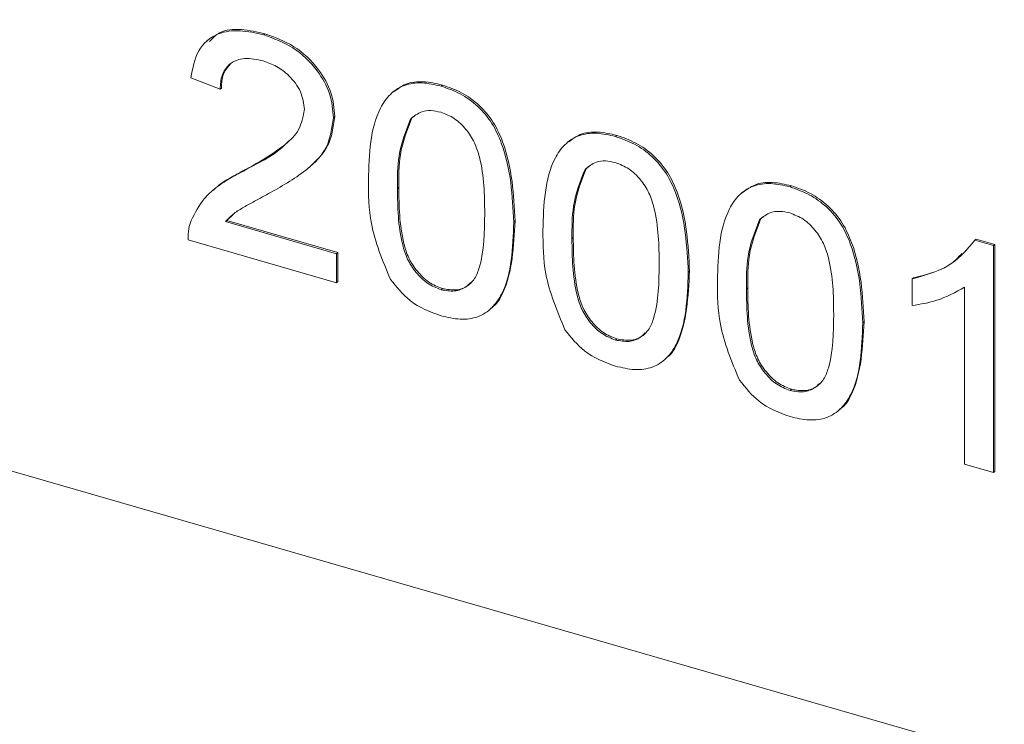
# Model space of a CAD drawing. Units: inches. Extents: x 0.5 to 10.8, y 0.9 to 8.7.
# Drawn here: x 3.4 to 3.5, y 5.5 to 5.5 of the extents above; entities that cross this region are included whole.
import ezdxf

# ---------------------------------------------------------------- set-up
doc = ezdxf.new("R2010")
doc.units = ezdxf.units.IN
doc.header["$MEASUREMENT"] = 0
doc.layers.add('DIM', color=7, linetype='Continuous', lineweight=15)

msp = doc.modelspace()

# ---------------------------------------------------------------- linework, layer by layer
at = {"color": 7, "linetype": 'Continuous', "lineweight": 0}
for p, q in [((3.386569, 5.503694), (3.519179, 5.465413)), ((3.436119, 5.501533), (3.43615, 5.50156)), ((3.434793, 5.501417), (3.434762, 5.50139)), ((3.435078, 5.500237), (3.434384, 5.500507)), ((3.440352, 5.500311), (3.440383, 5.500338)), ((3.435078, 5.500237), (3.435109, 5.500264)), ((3.439227, 5.500193), (3.439196, 5.500166)), ((3.437784, 5.499558), (3.437815, 5.499585)), ((3.439624, 5.499526), (3.439655, 5.499553)), ((3.439721, 5.499595), (3.439655, 5.499553)), ((3.444515, 5.499109), (3.444547, 5.499136)), ((3.443391, 5.498991), (3.443359, 5.498964)), ((3.435635, 5.498284), (3.435666, 5.498311)), ((3.437205, 5.498372), (3.437236, 5.498399)), ((3.443788, 5.498324), (3.443819, 5.498351)), ((3.443885, 5.498393), (3.443819, 5.498351)), ((3.434918, 5.497837), (3.434887, 5.49781)), ((3.439311, 5.49787), (3.439342, 5.497897)), ((3.447554, 5.497789), (3.447523, 5.497762)), ((3.448679, 5.497907), (3.44871, 5.497934)), ((3.435206, 5.497078), (3.435237, 5.497105)), ((3.435206, 5.497078), (3.437854, 5.496313)), ((3.435387, 5.497246), (3.435237, 5.497105)), ((3.435237, 5.497105), (3.437885, 5.49634)), ((3.442086, 5.497067), (3.442118, 5.497094)), ((3.447951, 5.497122), (3.447983, 5.497149)), ((3.448048, 5.497191), (3.447983, 5.497149)), ((3.437854, 5.495619), (3.434314, 5.496641)), ((3.443474, 5.496668), (3.443506, 5.496696)), ((3.45309, 5.496634), (3.453121, 5.496661)), ((3.45309, 5.496634), (3.453536, 5.496505)), ((3.453121, 5.496661), (3.453568, 5.496532)), ((3.437854, 5.496313), (3.437885, 5.49634)), ((3.437854, 5.496313), (3.437854, 5.495619)), ((3.437885, 5.49634), (3.437885, 5.495646)), ((3.453536, 5.496505), (3.453568, 5.496532)), ((3.453536, 5.496505), (3.453536, 5.491092)), ((3.453568, 5.496532), (3.453568, 5.491119)), ((3.44625, 5.495865), (3.446281, 5.495892)), ((3.437854, 5.495619), (3.437885, 5.495646)), ((3.451593, 5.495713), (3.451625, 5.49574)), ((3.451593, 5.495073), (3.451593, 5.495713)), ((3.440352, 5.495453), (3.440383, 5.495481)), ((3.447638, 5.495467), (3.447669, 5.495494)), ((3.452842, 5.491293), (3.452842, 5.49551)), ((3.44151, 5.494974), (3.441541, 5.495001)), ((3.450414, 5.494663), (3.450445, 5.49469)), ((3.444515, 5.494252), (3.444547, 5.494279)), ((3.445673, 5.493772), (3.445705, 5.4938)), ((3.448679, 5.49305), (3.44871, 5.493077)), ((3.449837, 5.492571), (3.449868, 5.492598)), ((3.453536, 5.491092), (3.452842, 5.491293)), ((3.453536, 5.491092), (3.453568, 5.491119))]:
    msp.add_line(p, q, dxfattribs=at)
for points, knots in [([(4.300961, 3.636284), (4.300137, 3.648152), (4.298481, 3.671984), (4.293206, 3.708419), (4.28618, 3.745387), (4.277411, 3.782874), (4.267185, 3.8208), (4.255714, 3.859105), (4.243228, 3.897722), (4.227397, 3.944059), (4.208059, 3.998044), (4.185572, 4.059559), (4.163436, 4.121006), (4.144984, 4.174926), (4.130339, 4.221207), (4.119119, 4.25981), (4.109224, 4.298038), (4.100884, 4.335825), (4.094333, 4.373105), (4.089807, 4.409808), (4.08753, 4.445872), (4.087789, 4.481764), (4.09065, 4.517431), (4.095982, 4.552892), (4.103514, 4.587665), (4.113007, 4.621818), (4.124231, 4.655418), (4.138785, 4.693304), (4.157113, 4.735206), (4.179315, 4.780965), (4.202745, 4.826239), (4.22674, 4.871218), (4.250636, 4.916087), (4.272148, 4.95788), (4.290926, 4.996695), (4.30691, 5.032483), (4.321364, 5.068616), (4.333963, 5.10519), (4.344381, 5.142298), (4.352296, 5.180043), (4.357351, 5.21855), (4.35973, 5.257739), (4.359678, 5.29758), (4.357428, 5.338056), (4.353216, 5.379152), (4.346917, 5.423376), (4.338436, 5.470821), (4.327818, 5.52154), (4.315885, 5.573036), (4.302664, 5.626714), (4.288487, 5.682591), (4.273782, 5.740686), (4.259373, 5.799593), (4.245736, 5.859287), (4.233346, 5.919741), (4.223461, 5.976462), (4.216017, 6.029336), (4.210777, 6.0783), (4.207353, 6.127661), (4.206027, 6.177313), (4.206561, 6.227186), (4.20894, 6.285628), (4.21362, 6.352235), (4.220402, 6.426592), (4.227617, 6.500088), (4.233389, 6.563718), (4.237258, 6.617493), (4.23949, 6.661375), (4.240467, 6.704368), (4.239913, 6.746367), (4.237757, 6.783707), (4.234325, 6.816418), (4.230097, 6.844591), (4.224562, 6.872055), (4.217612, 6.898773), (4.209184, 6.924559), (4.199203, 6.94938), (4.187599, 6.973212), (4.174206, 6.996165), (4.158824, 7.018328), (4.141312, 7.039633), (4.121539, 7.059987), (4.099602, 7.079156), (4.075692, 7.097178), (4.050173, 7.113942), (4.023282, 7.129464), (3.995246, 7.143753), (3.966114, 7.156878), (3.933281, 7.169937), (3.896837, 7.182435), (3.857005, 7.193867), (3.816911, 7.203259), (3.776979, 7.210568), (3.737601, 7.215745), (3.699058, 7.218779), (3.661388, 7.2202), (3.625729, 7.220515), (3.591917, 7.220317), (3.559825, 7.220048), (3.528117, 7.22008), (3.496713, 7.220792), (3.465534, 7.222564), (3.434498, 7.22578), (3.404031, 7.230749), (3.374073, 7.237711), (3.344576, 7.246945), (3.315034, 7.25851), (3.285405, 7.271963), (3.255643, 7.286958), (3.225704, 7.303127), (3.194521, 7.320687), (3.162045, 7.339321), (3.128199, 7.3586), (3.093923, 7.377475), (3.059158, 7.395466), (3.02385, 7.4121), (2.987983, 7.426828), (2.951695, 7.439323), (2.915228, 7.449565), (2.878852, 7.457447), (2.843059, 7.462848), (2.808112, 7.465726), (2.774265, 7.466042), (2.741567, 7.463725), (2.712225, 7.458993), (2.686199, 7.452348), (2.663349, 7.444281), (2.641838, 7.434316), (2.622025, 7.422153), (2.60905, 7.412835), (2.603098, 7.407182), (2.602706, 7.40681)], [0, 0, 0, 0, 0.006866, 0.013789, 0.020783, 0.027858, 0.035014, 0.042247, 0.04955, 0.056912, 0.068562, 0.080257, 0.091932, 0.103522, 0.110877, 0.118164, 0.125376, 0.132511, 0.139572, 0.14657, 0.153523, 0.160459, 0.167742, 0.175072, 0.182469, 0.189946, 0.197508, 0.205152, 0.216178, 0.227326, 0.238551, 0.2498, 0.261016, 0.272143, 0.280789, 0.289326, 0.297737, 0.306011, 0.314144, 0.322144, 0.330034, 0.337859, 0.345663, 0.353484, 0.361349, 0.369281, 0.378735, 0.388319, 0.398041, 0.407903, 0.418709, 0.429673, 0.440791, 0.452061, 0.463488, 0.475081, 0.48432, 0.493687, 0.503201, 0.512881, 0.522716, 0.532671, 0.547742, 0.562842, 0.577808, 0.592472, 0.60146, 0.610226, 0.618735, 0.626958, 0.634872, 0.640395, 0.645749, 0.650938, 0.65597, 0.660861, 0.66555, 0.670154, 0.674711, 0.679265, 0.683954, 0.688757, 0.693732, 0.698902, 0.704273, 0.709738, 0.715379, 0.721179, 0.727116, 0.73483, 0.742669, 0.750572, 0.758476, 0.766316, 0.774046, 0.78167, 0.789193, 0.79586, 0.802436, 0.808917, 0.815298, 0.821579, 0.827769, 0.833885, 0.839657, 0.845431, 0.851249, 0.857139, 0.863115, 0.869179, 0.875324, 0.882165, 0.889075, 0.896036, 0.903039, 0.910081, 0.917172, 0.924312, 0.931478, 0.938643, 0.945783, 0.952749, 0.95965, 0.966471, 0.973202, 0.978586, 0.983911, 0.989185, 0.994419, 0.999632, 1, 1, 1, 1]), ([(4.285336, 3.622753), (4.284512, 3.63462), (4.282856, 3.658452), (4.277581, 3.694888), (4.270555, 3.731855), (4.261786, 3.769342), (4.25156, 3.807269), (4.240089, 3.845574), (4.227603, 3.88419), (4.211772, 3.930527), (4.192434, 3.984512), (4.169947, 4.046027), (4.147811, 4.107474), (4.129359, 4.161395), (4.114714, 4.207675), (4.103494, 4.246278), (4.093599, 4.284506), (4.085259, 4.322293), (4.078708, 4.359573), (4.074182, 4.396277), (4.071905, 4.43234), (4.072164, 4.468232), (4.075025, 4.5039), (4.080357, 4.539361), (4.087889, 4.574134), (4.097382, 4.608286), (4.108606, 4.641886), (4.12316, 4.679773), (4.141488, 4.721674), (4.16369, 4.767433), (4.18712, 4.812708), (4.211115, 4.857686), (4.235011, 4.902556), (4.256523, 4.944348), (4.275301, 4.983163), (4.291285, 5.018951), (4.305739, 5.055085), (4.318338, 5.091658), (4.328756, 5.128767), (4.336671, 5.166511), (4.341726, 5.205018), (4.344105, 5.244208), (4.344053, 5.284049), (4.341803, 5.324525), (4.337591, 5.365621), (4.331292, 5.409845), (4.322811, 5.457289), (4.312193, 5.508008), (4.30026, 5.559505), (4.287039, 5.613182), (4.272862, 5.669059), (4.258157, 5.727155), (4.243748, 5.786062), (4.230111, 5.845755), (4.217721, 5.906209), (4.207836, 5.96293), (4.200392, 6.015804), (4.195152, 6.064769), (4.191728, 6.11413), (4.190402, 6.163781), (4.190936, 6.213655), (4.193315, 6.272097), (4.197995, 6.338703), (4.204777, 6.41306), (4.211992, 6.486556), (4.217764, 6.550187), (4.221633, 6.603961), (4.223865, 6.647844), (4.224842, 6.690836), (4.224288, 6.732835), (4.222132, 6.770176), (4.2187, 6.802887), (4.214472, 6.831059), (4.208937, 6.858523), (4.201987, 6.885242), (4.193559, 6.911027), (4.183578, 6.935849), (4.171974, 6.95968), (4.158581, 6.982633), (4.143199, 7.004796), (4.125687, 7.026102), (4.105914, 7.046456), (4.083977, 7.065624), (4.060067, 7.083646), (4.034548, 7.10041), (4.007657, 7.115932), (3.979621, 7.130221), (3.950489, 7.143347), (3.917656, 7.156405), (3.881212, 7.168903), (3.84138, 7.180335), (3.801286, 7.189727), (3.761354, 7.197037), (3.721976, 7.202213), (3.683433, 7.205248), (3.645763, 7.206668), (3.610104, 7.206984), (3.576292, 7.206786), (3.5442, 7.206517), (3.512492, 7.206548), (3.481088, 7.20726), (3.449909, 7.209033), (3.418873, 7.212249), (3.388406, 7.217217), (3.358448, 7.22418), (3.328951, 7.233414), (3.299409, 7.244978), (3.26978, 7.258431), (3.240018, 7.273426), (3.210079, 7.289595), (3.178896, 7.307156), (3.14642, 7.325789), (3.112574, 7.345068), (3.078298, 7.363944), (3.043533, 7.381934), (3.008225, 7.398568), (2.972358, 7.413297), (2.93607, 7.425791), (2.899603, 7.436033), (2.863227, 7.443915), (2.827434, 7.449317), (2.792487, 7.452195), (2.75864, 7.452511), (2.725943, 7.450193), (2.696599, 7.445462), (2.670576, 7.438814), (2.647716, 7.430758), (2.626242, 7.420753), (2.606295, 7.408739), (2.587989, 7.394683), (2.571217, 7.378796), (2.555853, 7.361247), (2.54054, 7.340552), (2.525542, 7.31647), (2.511039, 7.288926), (2.497851, 7.259975), (2.485724, 7.229953), (2.469789, 7.186535), (2.450814, 7.129681), (2.42833, 7.060071), (2.407407, 6.990411), (2.389529, 6.925129), (2.374604, 6.864164), (2.362372, 6.807533), (2.351853, 6.750435), (2.343214, 6.692762), (2.336626, 6.634406), (2.332247, 6.575263), (2.330282, 6.515224), (2.330756, 6.453309), (2.333368, 6.389614), (2.337837, 6.324242), (2.343708, 6.258309), (2.350573, 6.191959), (2.358022, 6.125334), (2.366155, 6.054126), (2.374502, 5.978498), (2.382301, 5.89868), (2.388344, 5.819345), (2.39246, 5.740592), (2.394488, 5.662946), (2.39432, 5.586451), (2.39186, 5.511148), (2.386959, 5.43663), (2.379909, 5.367227), (2.371092, 5.302823), (2.360905, 5.243259), (2.34869, 5.184369), (2.334375, 5.12618), (2.317847, 5.068759), (2.299199, 5.01213), (2.27833, 4.954202), (2.255632, 4.894907), (2.231675, 4.834092), (2.207858, 4.773399), (2.184875, 4.712629), (2.165538, 4.657602), (2.149868, 4.60835), (2.137517, 4.565044), (2.126739, 4.52137), (2.117772, 4.477258), (2.111346, 4.435788), (2.107179, 4.39708), (2.104887, 4.361244), (2.104285, 4.324982), (2.105311, 4.288294), (2.107603, 4.263489), (2.10875, 4.251079)], [0, 0, 0, 0, 0.004134, 0.008301, 0.012512, 0.01677, 0.021078, 0.025433, 0.029829, 0.034261, 0.041274, 0.048315, 0.055343, 0.06232, 0.066748, 0.071134, 0.075476, 0.079771, 0.084022, 0.088235, 0.09242, 0.096596, 0.10098, 0.105393, 0.109846, 0.114347, 0.118899, 0.123501, 0.130139, 0.13685, 0.143607, 0.150379, 0.157131, 0.163829, 0.169034, 0.174174, 0.179237, 0.184218, 0.189114, 0.19393, 0.198679, 0.20339, 0.208088, 0.212796, 0.217531, 0.222306, 0.227998, 0.233767, 0.23962, 0.245557, 0.252062, 0.258662, 0.265355, 0.27214, 0.279019, 0.285998, 0.291559, 0.297198, 0.302926, 0.308753, 0.314674, 0.320667, 0.329739, 0.33883, 0.347839, 0.356667, 0.362078, 0.367355, 0.372477, 0.377427, 0.382191, 0.385516, 0.388739, 0.391863, 0.394892, 0.397837, 0.40066, 0.403431, 0.406174, 0.408916, 0.411739, 0.41463, 0.417625, 0.420738, 0.423971, 0.42726, 0.430656, 0.434148, 0.437722, 0.442366, 0.447085, 0.451842, 0.456601, 0.46132, 0.465974, 0.470564, 0.475092, 0.479106, 0.483065, 0.486966, 0.490807, 0.494589, 0.498315, 0.501997, 0.505472, 0.508947, 0.51245, 0.515996, 0.519593, 0.523244, 0.526943, 0.531061, 0.535221, 0.539412, 0.543627, 0.547867, 0.552135, 0.556434, 0.560748, 0.565061, 0.569359, 0.573553, 0.577707, 0.581813, 0.585865, 0.589106, 0.592312, 0.595487, 0.598638, 0.601776, 0.604921, 0.608086, 0.611281, 0.615348, 0.619473, 0.62365, 0.627869, 0.632114, 0.641592, 0.650976, 0.660258, 0.669445, 0.676749, 0.684004, 0.691217, 0.698398, 0.705558, 0.712711, 0.719873, 0.727059, 0.734618, 0.742212, 0.749839, 0.757495, 0.765171, 0.772858, 0.782087, 0.791306, 0.800506, 0.809687, 0.818852, 0.827843, 0.83683, 0.845821, 0.854825, 0.862285, 0.869768, 0.877282, 0.884838, 0.892443, 0.900101, 0.907801, 0.9163, 0.924803, 0.933282, 0.941709, 0.95006, 0.955843, 0.961574, 0.967248, 0.972868, 0.978435, 0.982777, 0.987096, 0.9914, 0.995698, 1, 1, 1, 1]), ([(3.434384, 5.500507), (3.434424, 5.500736), (3.434504, 5.501192), (3.434969, 5.501588), (3.43555, 5.501666), (3.435929, 5.501577), (3.436119, 5.501533)], [0, 0, 0, 0, 0.280235, 0.558897, 0.779132, 1, 1, 1, 1]), ([(3.434829, 5.501376), (3.434902, 5.501454), (3.435089, 5.501653), (3.435587, 5.501686), (3.435962, 5.501602), (3.43615, 5.50156)], [0, 0, 0, 0, 0.2437688, 0.6213422, 1, 1, 1, 1]), ([(3.436119, 5.501533), (3.436355, 5.501448), (3.436826, 5.50128), (3.43739, 5.500742), (3.437734, 5.500128), (3.437767, 5.499748), (3.437784, 5.499558)], [0, 0, 0, 0, 0.280493, 0.559633, 0.779743, 1, 1, 1, 1]), ([(3.43615, 5.50156), (3.436386, 5.501475), (3.436857, 5.501307), (3.437421, 5.500769), (3.437765, 5.500155), (3.437799, 5.499775), (3.437815, 5.499585)], [0, 0, 0, 0, 0.280493, 0.559633, 0.779743, 1, 1, 1, 1]), ([(3.436103, 5.500913), (3.435954, 5.500945), (3.435655, 5.501009), (3.435296, 5.500869), (3.435103, 5.500582), (3.435086, 5.500352), (3.435078, 5.500237)], [0, 0, 0, 0, 0.280415, 0.559482, 0.779352, 1, 1, 1, 1]), ([(3.435325, 5.500844), (3.43526, 5.500767), (3.435129, 5.500611), (3.435116, 5.500381), (3.435109, 5.500264)], [0, 0, 0, 0, 0.491597, 1, 1, 1, 1]), ([(3.43709, 5.499752), (3.437072, 5.499896), (3.437035, 5.500183), (3.436754, 5.500554), (3.436429, 5.500799), (3.436212, 5.500875), (3.436103, 5.500913)], [0, 0, 0, 0, 0.27905, 0.558605, 0.779037, 1, 1, 1, 1]), ([(3.438617, 5.498069), (3.438637, 5.498687), (3.438663, 5.499461), (3.439123, 5.500133), (3.439461, 5.500355), (3.439892, 5.500416), (3.440198, 5.500346), (3.440352, 5.500311)], [0, 0, 0, 0, 0.499152, 0.624531, 0.749598, 0.874677, 1, 1, 1, 1]), ([(3.439236, 5.500182), (3.439321, 5.500247), (3.439513, 5.500394), (3.439925, 5.500441), (3.44023, 5.500372), (3.440383, 5.500338)], [0, 0, 0, 0, 0.288217, 0.643761, 1, 1, 1, 1]), ([(3.440352, 5.500311), (3.440505, 5.500257), (3.440811, 5.500149), (3.441242, 5.499841), (3.441588, 5.499427), (3.442015, 5.498481), (3.442055, 5.497695), (3.442086, 5.497067)], [0, 0, 0, 0, 0.12537, 0.250643, 0.375691, 0.501107, 1, 1, 1, 1]), ([(3.440383, 5.500338), (3.440536, 5.500284), (3.440843, 5.500176), (3.441273, 5.499868), (3.441619, 5.499454), (3.442046, 5.498508), (3.442086, 5.497722), (3.442118, 5.497094)], [0, 0, 0, 0, 0.12537, 0.250643, 0.375691, 0.501107, 1, 1, 1, 1]), ([(3.435635, 5.498284), (3.435981, 5.49848), (3.436463, 5.498753), (3.436995, 5.499243), (3.437058, 5.499583), (3.43709, 5.499752)], [0, 0, 0, 0, 0.5613108, 0.7813759, 1, 1, 1, 1]), ([(3.440344, 5.499689), (3.440266, 5.499706), (3.440108, 5.499741), (3.439844, 5.499705), (3.439708, 5.499594), (3.439624, 5.499526)], [0, 0, 0, 0, 0.280442, 0.560709, 1, 1, 1, 1]), ([(3.441393, 5.497269), (3.441388, 5.497715), (3.441382, 5.498271), (3.441164, 5.498965), (3.440957, 5.499287), (3.440676, 5.499561), (3.440455, 5.499646), (3.440344, 5.499689)], [0, 0, 0, 0, 0.500364, 0.625535, 0.750513, 0.87525, 1, 1, 1, 1]), ([(3.437784, 5.499558), (3.437748, 5.49931), (3.437674, 5.498813), (3.437092, 5.498232), (3.43659, 5.497946), (3.436282, 5.497771)], [0, 0, 0, 0, 0.27874, 0.5588434, 1, 1, 1, 1]), ([(3.437815, 5.499585), (3.43778, 5.499335), (3.437713, 5.498849), (3.437389, 5.498549), (3.437232, 5.498404)], [0, 0, 0, 0, 0.514534, 1, 1, 1, 1]), ([(3.439624, 5.499526), (3.439511, 5.499243), (3.439309, 5.498735), (3.43931, 5.498135), (3.439311, 5.49787)], [0, 0, 0, 0, 0.558044, 1, 1, 1, 1]), ([(3.439655, 5.499553), (3.439543, 5.49927), (3.43934, 5.498762), (3.439342, 5.498163), (3.439342, 5.497897)], [0, 0, 0, 0, 0.558044, 1, 1, 1, 1]), ([(3.44278, 5.496867), (3.442801, 5.497485), (3.442827, 5.498259), (3.443286, 5.498931), (3.443625, 5.499153), (3.444056, 5.499215), (3.444362, 5.499144), (3.444515, 5.499109)], [0, 0, 0, 0, 0.499148, 0.624531, 0.749591, 0.874669, 1, 1, 1, 1]), ([(3.443399, 5.49898), (3.443485, 5.499046), (3.443676, 5.499192), (3.444089, 5.499239), (3.444394, 5.499171), (3.444547, 5.499136)], [0, 0, 0, 0, 0.288197, 0.643738, 1, 1, 1, 1]), ([(3.444547, 5.499136), (3.4447, 5.499082), (3.445006, 5.498974), (3.445436, 5.498666), (3.445783, 5.498252), (3.44621, 5.497306), (3.44625, 5.49652), (3.446281, 5.495892)], [0, 0, 0, 0, 0.1253711, 0.2506366, 0.3756919, 0.5011042, 1, 1, 1, 1]), ([(3.435666, 5.498311), (3.436033, 5.498489), (3.43642, 5.498676), (3.4367, 5.498989), (3.436714, 5.499005)], [0, 0, 0, 0, 0.947757, 1, 1, 1, 1]), ([(3.444515, 5.499109), (3.444669, 5.499055), (3.444975, 5.498947), (3.445405, 5.498639), (3.445751, 5.498225), (3.446179, 5.497279), (3.446218, 5.496493), (3.44625, 5.495865)], [0, 0, 0, 0, 0.1253711, 0.2506366, 0.3756919, 0.5011042, 1, 1, 1, 1]), ([(3.444508, 5.498487), (3.444429, 5.498504), (3.444272, 5.498539), (3.444008, 5.498503), (3.443871, 5.498392), (3.443788, 5.498324)], [0, 0, 0, 0, 0.280477, 0.560741, 1, 1, 1, 1]), ([(3.445556, 5.496068), (3.445551, 5.496513), (3.445545, 5.497069), (3.445327, 5.497763), (3.44512, 5.498085), (3.44484, 5.498359), (3.444618, 5.498444), (3.444508, 5.498487)], [0, 0, 0, 0, 0.500369, 0.625542, 0.750513, 0.875261, 1, 1, 1, 1]), ([(3.434387, 5.497102), (3.434479, 5.497285), (3.43463, 5.497587), (3.434971, 5.49789), (3.435291, 5.498105), (3.43552, 5.498224), (3.435635, 5.498284)], [0, 0, 0, 0, 0.339423, 0.559529, 0.779761, 1, 1, 1, 1]), ([(3.434923, 5.497831), (3.434951, 5.497858), (3.43507, 5.497974), (3.435324, 5.49813), (3.435552, 5.498251), (3.435666, 5.498311)], [0, 0, 0, 0, 0.130888, 0.565436, 1, 1, 1, 1]), ([(3.443788, 5.498324), (3.443675, 5.498041), (3.443473, 5.497533), (3.443474, 5.496934), (3.443474, 5.496668)], [0, 0, 0, 0, 0.558047, 1, 1, 1, 1]), ([(3.443819, 5.498351), (3.443706, 5.498068), (3.443504, 5.49756), (3.443505, 5.496961), (3.443506, 5.496696)], [0, 0, 0, 0, 0.558047, 1, 1, 1, 1]), ([(3.439143, 5.495699), (3.438958, 5.496146), (3.438627, 5.496947), (3.43862, 5.497725), (3.438617, 5.498069)], [0, 0, 0, 0, 0.5579792, 1, 1, 1, 1]), ([(3.446944, 5.495665), (3.446965, 5.496283), (3.446991, 5.497057), (3.44745, 5.497729), (3.447788, 5.497951), (3.448219, 5.498013), (3.448525, 5.497942), (3.448679, 5.497907)], [0, 0, 0, 0, 0.499152, 0.624531, 0.749598, 0.874677, 1, 1, 1, 1]), ([(3.447563, 5.497778), (3.447649, 5.497844), (3.44784, 5.49799), (3.448252, 5.498037), (3.448557, 5.497969), (3.44871, 5.497934)], [0, 0, 0, 0, 0.288217, 0.643761, 1, 1, 1, 1]), ([(3.436282, 5.497771), (3.436153, 5.497702), (3.435941, 5.497588), (3.435647, 5.497425), (3.435403, 5.49728), (3.435271, 5.497145), (3.435206, 5.497078)], [0, 0, 0, 0, 0.340032, 0.560066, 0.780099, 1, 1, 1, 1]), ([(3.439311, 5.49787), (3.439316, 5.497427), (3.439323, 5.496873), (3.439534, 5.496179), (3.439745, 5.49586), (3.44002, 5.495583), (3.440241, 5.495497), (3.440352, 5.495453)], [0, 0, 0, 0, 0.50037, 0.625568, 0.750531, 0.875303, 1, 1, 1, 1]), ([(3.439342, 5.497897), (3.439348, 5.497454), (3.439355, 5.4969), (3.439565, 5.496206), (3.439776, 5.495887), (3.440051, 5.49561), (3.440272, 5.495524), (3.440383, 5.495481)], [0, 0, 0, 0, 0.50037, 0.625568, 0.750531, 0.875303, 1, 1, 1, 1]), ([(3.448679, 5.497907), (3.448832, 5.497853), (3.449139, 5.497745), (3.449569, 5.497437), (3.449915, 5.497023), (3.450342, 5.496077), (3.450382, 5.495291), (3.450414, 5.494663)], [0, 0, 0, 0, 0.12537, 0.250643, 0.375691, 0.501107, 1, 1, 1, 1]), ([(3.44871, 5.497934), (3.448863, 5.49788), (3.44917, 5.497772), (3.4496, 5.497464), (3.449946, 5.49705), (3.450374, 5.496104), (3.450413, 5.495318), (3.450445, 5.49469)], [0, 0, 0, 0, 0.12537, 0.250643, 0.375691, 0.501107, 1, 1, 1, 1]), ([(3.440352, 5.495453), (3.440462, 5.495433), (3.440682, 5.495394), (3.440959, 5.495509), (3.441168, 5.495708), (3.441381, 5.496278), (3.441387, 5.496829), (3.441393, 5.497269)], [0, 0, 0, 0, 0.124657, 0.249422, 0.374395, 0.499595, 1, 1, 1, 1]), ([(3.448671, 5.497285), (3.448593, 5.497302), (3.448436, 5.497337), (3.448171, 5.497301), (3.448035, 5.49719), (3.447951, 5.497122)], [0, 0, 0, 0, 0.280442, 0.560709, 1, 1, 1, 1]), ([(3.44972, 5.494866), (3.449715, 5.495311), (3.449709, 5.495867), (3.449491, 5.496561), (3.449284, 5.496883), (3.449004, 5.497157), (3.448782, 5.497242), (3.448671, 5.497285)], [0, 0, 0, 0, 0.500364, 0.625535, 0.750513, 0.87525, 1, 1, 1, 1]), ([(3.434314, 5.496641), (3.434316, 5.496732), (3.43432, 5.496895), (3.434367, 5.497038), (3.434387, 5.497102)], [0, 0, 0, 0, 0.559917, 1, 1, 1, 1]), ([(3.442086, 5.497067), (3.442065, 5.496449), (3.442039, 5.495677), (3.441581, 5.495004), (3.441242, 5.494782), (3.440811, 5.494723), (3.440505, 5.494793), (3.440352, 5.494829)], [0, 0, 0, 0, 0.4991157, 0.6244583, 0.7495497, 0.8746556, 1, 1, 1, 1]), ([(3.442118, 5.497094), (3.442086, 5.49649), (3.442046, 5.495735), (3.441688, 5.495105), (3.441554, 5.495024), (3.441533, 5.495012)], [0, 0, 0, 0, 0.771413, 0.965137, 1, 1, 1, 1]), ([(3.447951, 5.497122), (3.447838, 5.496839), (3.447636, 5.496331), (3.447637, 5.495732), (3.447638, 5.495467)], [0, 0, 0, 0, 0.558044, 1, 1, 1, 1]), ([(3.447983, 5.497149), (3.44787, 5.496866), (3.447668, 5.496358), (3.447669, 5.495759), (3.447669, 5.495494)], [0, 0, 0, 0, 0.558044, 1, 1, 1, 1]), ([(3.443306, 5.494498), (3.443122, 5.494944), (3.442791, 5.495745), (3.442784, 5.496523), (3.44278, 5.496867)], [0, 0, 0, 0, 0.557979, 1, 1, 1, 1]), ([(3.443474, 5.496668), (3.44348, 5.496225), (3.443487, 5.495671), (3.443697, 5.494977), (3.443908, 5.494658), (3.444184, 5.494381), (3.444405, 5.494295), (3.444515, 5.494252)], [0, 0, 0, 0, 0.5003686, 0.6255614, 0.7505322, 0.8753032, 1, 1, 1, 1]), ([(3.443506, 5.496696), (3.443511, 5.496252), (3.443518, 5.495698), (3.443729, 5.495004), (3.443939, 5.494685), (3.444215, 5.494408), (3.444436, 5.494322), (3.444547, 5.494279)], [0, 0, 0, 0, 0.5003686, 0.6255614, 0.7505322, 0.8753032, 1, 1, 1, 1]), ([(3.451593, 5.495713), (3.451931, 5.495806), (3.452534, 5.495973), (3.45292, 5.496432), (3.45309, 5.496634)], [0, 0, 0, 0, 0.560419, 1, 1, 1, 1]), ([(3.451625, 5.49574), (3.451971, 5.495821), (3.452418, 5.495927), (3.452709, 5.496244), (3.452775, 5.496316)], [0, 0, 0, 0, 0.7738667, 1, 1, 1, 1]), ([(3.444515, 5.494252), (3.444625, 5.494232), (3.444846, 5.494192), (3.445123, 5.494307), (3.445332, 5.494506), (3.445544, 5.495076), (3.445551, 5.495627), (3.445556, 5.496068)], [0, 0, 0, 0, 0.124658, 0.249423, 0.37439, 0.49959, 1, 1, 1, 1]), ([(3.44625, 5.495865), (3.446229, 5.495247), (3.446202, 5.494475), (3.445744, 5.493802), (3.445406, 5.49358), (3.444975, 5.493521), (3.444668, 5.493592), (3.444515, 5.493627)], [0, 0, 0, 0, 0.49912, 0.624464, 0.749556, 0.874663, 1, 1, 1, 1]), ([(3.446281, 5.495892), (3.446249, 5.495288), (3.446209, 5.494533), (3.445852, 5.493903), (3.445717, 5.493822), (3.445697, 5.49381)], [0, 0, 0, 0, 0.77142, 0.965146, 1, 1, 1, 1]), ([(3.440352, 5.494829), (3.440091, 5.494926), (3.439626, 5.495101), (3.43929, 5.495516), (3.439143, 5.495699)], [0, 0, 0, 0, 0.559707, 1, 1, 1, 1]), ([(3.440383, 5.495481), (3.440492, 5.495462), (3.440711, 5.495424), (3.440941, 5.495502), (3.44103, 5.495597), (3.441054, 5.495623)], [0, 0, 0, 0, 0.422231, 0.84483, 1, 1, 1, 1]), ([(3.44747, 5.493296), (3.447285, 5.493742), (3.446955, 5.494543), (3.446947, 5.495321), (3.446944, 5.495665)], [0, 0, 0, 0, 0.5579792, 1, 1, 1, 1]), ([(3.447638, 5.495467), (3.447644, 5.495023), (3.44765, 5.494469), (3.447861, 5.493775), (3.448072, 5.493456), (3.448347, 5.493179), (3.448568, 5.493093), (3.448679, 5.49305)], [0, 0, 0, 0, 0.50037, 0.625568, 0.750531, 0.875303, 1, 1, 1, 1]), ([(3.447669, 5.495494), (3.447675, 5.49505), (3.447682, 5.494496), (3.447892, 5.493802), (3.448103, 5.493484), (3.448379, 5.493206), (3.4486, 5.49312), (3.44871, 5.493077)], [0, 0, 0, 0, 0.50037, 0.625568, 0.750531, 0.875303, 1, 1, 1, 1]), ([(3.452842, 5.49551), (3.452628, 5.495394), (3.452245, 5.495185), (3.451792, 5.495107), (3.451593, 5.495073)], [0, 0, 0, 0, 0.559685, 1, 1, 1, 1]), ([(3.448679, 5.49305), (3.448789, 5.49303), (3.44901, 5.49299), (3.449287, 5.493105), (3.449496, 5.493304), (3.449708, 5.493874), (3.449714, 5.494425), (3.44972, 5.494866)], [0, 0, 0, 0, 0.124657, 0.249422, 0.374395, 0.499595, 1, 1, 1, 1]), ([(3.450445, 5.49469), (3.450413, 5.494086), (3.450373, 5.493331), (3.450016, 5.492701), (3.449881, 5.49262), (3.44986, 5.492608)], [0, 0, 0, 0, 0.771415, 0.965147, 1, 1, 1, 1]), ([(3.444515, 5.493627), (3.444255, 5.493725), (3.44379, 5.493899), (3.443454, 5.494314), (3.443306, 5.494498)], [0, 0, 0, 0, 0.559727, 1, 1, 1, 1]), ([(3.450414, 5.494663), (3.450392, 5.494045), (3.450366, 5.493273), (3.449908, 5.492601), (3.44957, 5.492379), (3.449138, 5.492319), (3.448832, 5.49239), (3.448679, 5.492425)], [0, 0, 0, 0, 0.499118, 0.624465, 0.749557, 0.874664, 1, 1, 1, 1]), ([(3.444547, 5.494279), (3.444656, 5.49426), (3.444874, 5.494222), (3.445105, 5.4943), (3.445193, 5.494396), (3.445217, 5.494421)], [0, 0, 0, 0, 0.422242, 0.844851, 1, 1, 1, 1]), ([(3.448679, 5.492425), (3.448418, 5.492523), (3.447953, 5.492697), (3.447618, 5.493113), (3.44747, 5.493296)], [0, 0, 0, 0, 0.559707, 1, 1, 1, 1]), ([(3.44871, 5.493077), (3.448819, 5.493058), (3.449038, 5.49302), (3.449269, 5.493098), (3.449357, 5.493194), (3.449381, 5.493219)], [0, 0, 0, 0, 0.422242, 0.844851, 1, 1, 1, 1])]:
    msp.add_open_spline(points, degree=3, knots=knots, dxfattribs=at)
at = {"layer": 'DIM', "lineweight": 0}
msp.add_open_spline([(4.285336, 3.622753), (4.272496, 3.877861), (3.860412, 4.524529), (4.542258, 5.144243), (4.034201, 6.08756), (4.377783, 7.002536), (3.705218, 7.242369), (3.354254, 7.166328), (2.98976, 7.453964), (2.57439, 7.478737), (2.418361, 7.050705), (2.285493, 6.56597), (2.413943, 5.818104), (2.386713, 5.033382), (2.076286, 4.553234), (2.10875, 4.251079)], degree=3, knots=[0.0003141, 0.0003141, 0.0003141, 0.0003141, 0.0709101, 0.1465324, 0.2293076, 0.3098924, 0.3442023, 0.3791402, 0.4117483, 0.4469446, 0.4769423, 0.5368775, 0.5928388, 0.6671412, 0.7495744, 0.7495744, 0.7495744, 0.7495744], dxfattribs=at)

doc.saveas('drawing.dxf')
